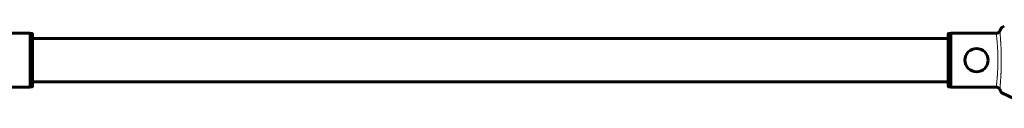
# Model space of a CAD drawing. Units: millimetres. Extents: x -5015 to 3064, y -3830 to 2839.
# Drawn here: x -967 to -204, y -583 to -524 of the extents above; entities that cross this region are included whole.
import ezdxf

# ---------------------------------------------------------------- set-up
doc = ezdxf.new("R2010")
doc.units = ezdxf.units.MM
doc.linetypes.add('K5LT_BASIC', pattern=[0])
doc.linetypes.add('K5LT_THIN', pattern=[0])

msp = doc.modelspace()

# ---------------------------------------------------------------- linework, layer by layer
at = {"color": 150, "linetype": 'K5LT_BASIC', "lineweight": 60}
for p, q in [((-203.97, -524.24), (-206, -525.19)), ((-995.21, -529.54), (-959.5, -529.54)), ((-959.5, -529.54), (-959.5, -571.43)), ((-958, -529.79), (-959.5, -529.79)), ((-957.5, -530.29), (-957.5, -570.68)), ((-957.5, -533.74), (-247.5, -533.74)), ((-942.5, -533.74), (-939.5, -533.74)), ((-939.5, -533.74), (-265.5, -533.74)), ((-265.5, -533.74), (-262.5, -533.74)), ((-247.5, -570.68), (-247.5, -530.29)), ((-247.5, -530.29), (-247.5, -533.3)), ((-247, -529.79), (-245.5, -529.79)), ((-245.5, -571.43), (-245.5, -529.54)), ((-209.79, -529.54), (-245.5, -529.54)), ((-995.21, -571.43), (-959.5, -571.43)), ((-958, -571.18), (-959.5, -571.18)), ((-957.5, -567.23), (-247.5, -567.23)), ((-957.5, -567.67), (-957.5, -567.23)), ((-957.5, -570.68), (-957.5, -567.67)), ((-247, -571.18), (-245.5, -571.18)), ((-209.79, -571.43), (-245.5, -571.43)), ((-206, -575.78), (-191.23, -582.67))]:
    msp.add_line(p, q, dxfattribs=at)
at = {"color": 7, "linetype": 'K5LT_THIN', "lineweight": 18}
for p, q in [((-958, -529.79), (-958, -571.18)), ((-247, -571.18), (-247, -529.79))]:
    msp.add_line(p, q, dxfattribs=at)
at = {"color": 150, "linetype": 'K5LT_BASIC', "lineweight": 60}
msp.add_circle((-225.5, -550.49), 9, dxfattribs=at)
for points, knots in [([(-206, -525.19), (-206.03, -525.2), (-206.14, -525.3), (-206.36, -525.61), (-206.57, -525.98), (-206.72, -526.25), (-206.89, -526.59), (-207.14, -527.12), (-207.33, -527.53), (-207.43, -527.75)], [0, 0, 0, 0, 1.121398, 3.796452, 4.981543, 5.339928, 6.690906, 8.265699, 10, 10, 10, 10]), ([(-958, -529.79), (-957.96, -529.79), (-957.87, -529.8), (-957.76, -529.85), (-957.66, -529.92), (-957.6, -529.99), (-957.53, -530.1), (-957.5, -530.2), (-957.5, -530.28), (-957.5, -530.29)], [0, 0, 0, 0, 1.657645, 3.30875, 4.679871, 5.897627, 7.025781, 9.496337, 10, 10, 10, 10]), ([(-247.5, -530.29), (-247.5, -530.25), (-247.49, -530.17), (-247.45, -530.07), (-247.4, -529.99), (-247.36, -529.94), (-247.31, -529.9), (-247.27, -529.87), (-247.18, -529.82), (-247.08, -529.79), (-247.01, -529.79), (-247, -529.79)], [0, 0, 0, 0, 2.072384, 3.515691, 5.052582, 6.129578, 6.730128, 7.595493, 8.75174, 11.512469, 12, 12, 12, 12]), ([(-207.43, -527.75), (-207.48, -527.86), (-207.58, -528.06), (-207.77, -528.34), (-207.97, -528.59), (-208.21, -528.82), (-208.46, -529.01), (-208.74, -529.19), (-209.05, -529.34), (-209.41, -529.47), (-209.8, -529.55), (-210.06, -529.57), (-210.2, -529.58)], [0, 0, 0, 0, 1.485472, 2.660799, 3.835425, 5.065038, 6.32407, 7.289532, 8.649098, 10.060185, 11.503681, 13, 13, 13, 13]), ([(-209.79, -529.54), (-209.64, -529.52), (-209.37, -529.46), (-208.99, -529.32), (-208.63, -529.13), (-208.32, -528.91), (-208.05, -528.67), (-207.84, -528.43), (-207.65, -528.17), (-207.52, -527.94), (-207.45, -527.79), (-207.43, -527.75)], [0, 0, 0, 0, 1.658288, 3.212717, 4.617239, 6.304435, 7.559016, 8.803552, 9.974872, 11.402317, 12, 12, 12, 12]), ([(-957.5, -570.68), (-957.5, -570.73), (-957.51, -570.8), (-957.55, -570.91), (-957.6, -570.98), (-957.64, -571.03), (-957.69, -571.07), (-957.73, -571.11), (-957.82, -571.16), (-957.92, -571.18), (-957.99, -571.18), (-958, -571.18)], [0, 0, 0, 0, 2.072384, 3.515691, 5.052582, 6.129578, 6.730128, 7.595493, 8.75174, 11.512469, 12, 12, 12, 12]), ([(-247, -571.18), (-247.04, -571.18), (-247.13, -571.17), (-247.24, -571.12), (-247.34, -571.06), (-247.4, -570.99), (-247.47, -570.88), (-247.5, -570.77), (-247.5, -570.69), (-247.5, -570.68)], [0, 0, 0, 0, 1.657645, 3.30875, 4.679871, 5.897627, 7.025781, 9.496337, 10, 10, 10, 10]), ([(-210.2, -571.4), (-210.08, -571.4), (-209.85, -571.42), (-209.51, -571.48), (-209.17, -571.58), (-208.85, -571.72), (-208.55, -571.9), (-208.26, -572.11), (-208, -572.35), (-207.77, -572.62), (-207.58, -572.92), (-207.47, -573.12), (-207.43, -573.22)], [0, 0, 0, 0, 1.301576, 2.57918, 3.831701, 5.115994, 6.409686, 7.688678, 9.005516, 10.331431, 11.653797, 13, 13, 13, 13]), ([(-207.43, -573.22), (-207.34, -573.43), (-207.16, -573.82), (-206.92, -574.32), (-206.74, -574.67), (-206.61, -574.92), (-206.47, -575.16), (-206.28, -575.48), (-206.11, -575.7), (-206.03, -575.77), (-206, -575.78)], [0, 0, 0, 0, 1.721662, 3.436658, 4.815095, 5.446604, 6.359829, 7.748805, 9.89597, 11, 11, 11, 11])]:
    msp.add_open_spline(points, degree=3, knots=knots, dxfattribs=at)
at = {"color": 7, "linetype": 'K5LT_THIN', "lineweight": 18}
for points, knots in [([(-210.2, -571.4), (-210.19, -571.34), (-210.17, -571.18), (-210.13, -570.83), (-210.09, -570.43), (-210.04, -569.96), (-209.98, -569.43), (-209.92, -568.83), (-209.85, -568.13), (-209.77, -567.34), (-209.69, -566.46), (-209.62, -565.58), (-209.54, -564.69), (-209.47, -563.83), (-209.4, -562.97), (-209.34, -562.09), (-209.28, -561.12), (-209.22, -560.09), (-209.16, -559.04), (-209.11, -558), (-209.06, -556.95), (-209.02, -555.86), (-208.99, -554.68), (-208.96, -553.37), (-208.94, -551.91), (-208.93, -550.46), (-208.94, -549.18), (-208.95, -548.13), (-208.97, -547.2), (-208.99, -546.27), (-209.02, -545.31), (-209.05, -544.33), (-209.09, -543.32), (-209.14, -542.24), (-209.2, -541.08), (-209.27, -539.9), (-209.35, -538.78), (-209.43, -537.68), (-209.52, -536.55), (-209.62, -535.37), (-209.72, -534.25), (-209.81, -533.3), (-209.88, -532.53), (-209.95, -531.85), (-210.02, -531.21), (-210.08, -530.6), (-210.13, -530.11), (-210.17, -529.77), (-210.19, -529.63), (-210.2, -529.58)], [0, 0, 0, 0, 1.491855, 2.765775, 3.864519, 4.944819, 6.003871, 7.031877, 8.097606, 9.27139, 10.399518, 11.4853, 12.436929, 13.375153, 14.231613, 15.077958, 15.989148, 16.979321, 17.930525, 18.807821, 19.674332, 20.612388, 21.549268, 22.632612, 23.81567, 25.083301, 26.101873, 26.912253, 27.628857, 28.385517, 29.201725, 30.00746, 30.830519, 31.754221, 32.801158, 33.922541, 35.009695, 36.003616, 37.184666, 38.507983, 39.960212, 41.241694, 42.323699, 43.347179, 44.569468, 45.940682, 47.364956, 48.676903, 50, 50, 50, 50]), ([(-207.43, -527.75), (-207.42, -527.83), (-207.4, -528.04), (-207.36, -528.49), (-207.32, -528.95), (-207.28, -529.39), (-207.24, -529.87), (-207.19, -530.37), (-207.15, -530.93), (-207.1, -531.57), (-207.03, -532.33), (-206.97, -533.12), (-206.91, -533.92), (-206.86, -534.64), (-206.82, -535.31), (-206.78, -535.9), (-206.75, -536.47), (-206.71, -537.07), (-206.67, -537.72), (-206.63, -538.46), (-206.59, -539.22), (-206.55, -540), (-206.51, -540.72), (-206.49, -541.4), (-206.46, -542.07), (-206.43, -542.8), (-206.41, -543.6), (-206.38, -544.42), (-206.36, -545.23), (-206.34, -546), (-206.33, -546.76), (-206.31, -547.48), (-206.31, -548.16), (-206.3, -548.82), (-206.3, -549.53), (-206.29, -550.28), (-206.3, -551.07), (-206.3, -551.86), (-206.31, -552.62), (-206.31, -553.4), (-206.33, -554.18), (-206.34, -554.98), (-206.36, -555.75), (-206.38, -556.5), (-206.4, -557.23), (-206.43, -558.03), (-206.46, -558.84), (-206.49, -559.69), (-206.53, -560.46), (-206.56, -561.19), (-206.59, -561.88), (-206.63, -562.51), (-206.66, -563.16), (-206.7, -563.86), (-206.75, -564.65), (-206.8, -565.43), (-206.85, -566.18), (-206.9, -566.88), (-206.96, -567.59), (-207, -568.26), (-207.05, -568.89), (-207.1, -569.48), (-207.15, -570.05), (-207.19, -570.61), (-207.24, -571.11), (-207.28, -571.56), (-207.31, -571.91), (-207.33, -572.21), (-207.36, -572.46), (-207.38, -572.67), (-207.41, -572.87), (-207.42, -573.02), (-207.43, -573.13), (-207.43, -573.19), (-207.43, -573.21)], [0, 0, 0, 0, 2.6519, 4.718021, 6.198361, 7.529077, 8.859025, 10.091526, 11.241308, 12.604855, 14.046287, 15.549166, 16.812106, 18.015577, 18.991759, 19.847143, 20.62326, 21.407537, 22.335196, 23.273213, 24.346135, 25.322869, 26.272924, 27.064538, 27.839156, 28.701811, 29.664729, 30.65436, 31.550041, 32.425528, 33.308807, 34.162027, 34.915756, 35.622413, 36.425033, 37.292017, 38.162706, 39.040916, 39.911154, 40.738515, 41.620347, 42.560693, 43.493307, 44.301539, 45.196475, 46.056508, 47.147632, 48.090641, 49.088173, 49.978578, 50.850779, 51.71114, 52.455318, 53.464538, 54.583988, 55.781544, 56.828856, 57.938912, 59.063835, 60.286912, 61.420067, 62.528675, 63.753514, 64.900057, 66.288123, 67.410149, 68.558173, 69.493437, 70.45225, 71.446795, 72.406711, 73.501426, 74.364547, 75, 75, 75, 75])]:
    msp.add_open_spline(points, degree=3, knots=knots, dxfattribs=at)

doc.saveas('drawing.dxf')
